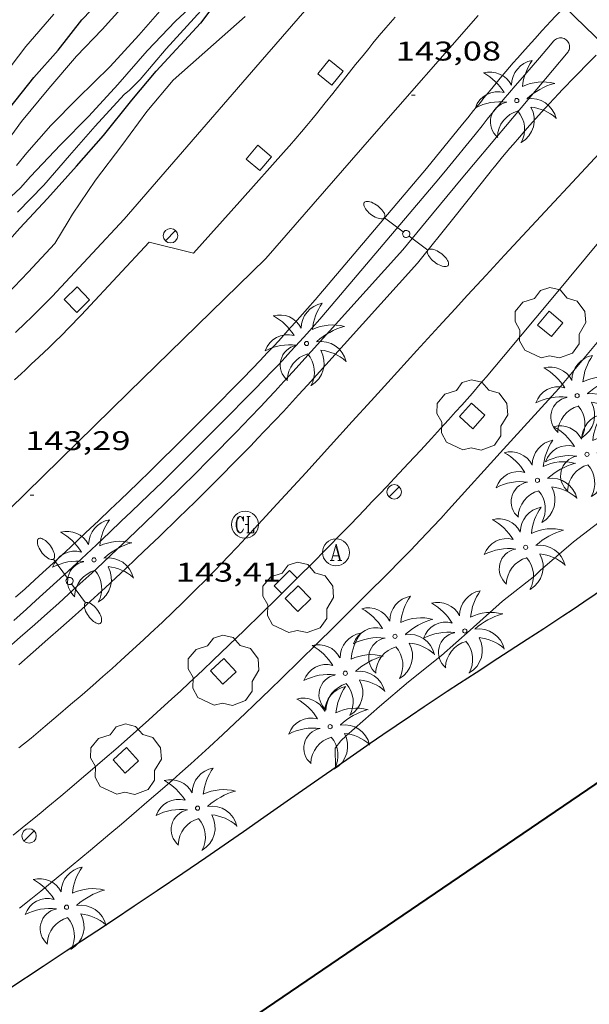
# Model space of a CAD drawing. Units: inches. Extents: x 452000 to 453004, y 4600496 to 4601009.
# Drawn here: x 452843 to 452874, y 4600642 to 4600696 of the extents above; entities that cross this region are included whole.
import ezdxf
from ezdxf.enums import TextEntityAlignment as Align

# ---------------------------------------------------------------- set-up
doc = ezdxf.new("R2010")
doc.units = ezdxf.units.IN
doc.header["$MEASUREMENT"] = 0
for name, color, linetype, lineweight in [('ARBRE', 7, 'Continuous', 0), ('CORBA DE NIVELL', 7, 'Continuous', 0), ('CORBA MESTRA', 7, 'Continuous', 0), ('COTA ALTIMETRICA', 7, 'Continuous', 0), ('EIX VIA URBANA PAVIMENTADA', 7, 'Continuous', 0), ('EMBORNAL', 7, 'Continuous', 0), ('ESCOCELL', 7, 'Continuous', 0), ('FACANA EXTERIOR', 7, 'Continuous', 0), ('FANAL', 7, 'Continuous', 0), ('MUR CONTENCIO', 7, 'Continuous', 0), ('PALMERA', 7, 'Continuous', 0), ('PARTERRE DE GESPA', 7, 'Continuous', 0), ('REGISTRE AIGUA', 7, 'Continuous', 0), ('REGISTRE CLAVEGUERAM', 7, 'Continuous', 0), ('VORERA', 7, 'Continuous', 0)]:
    doc.layers.add(name, color=color, linetype=linetype, lineweight=lineweight)
doc.styles.add('Style-Arial', font='ARIAL.TTF')

# ---------------------------------------------------------------- blocks, each defined once
blk = doc.blocks.new('PALME')
at = {"color": 0, "linetype": 'ByBlock', "lineweight": -2}
blk.add_circle((0, 0), 0.1157551100856748, dxfattribs=at)
at = {"color": 0, "linetype": 'ByBlock', "lineweight": -2, "extrusion": (0, 0, -1)}
for centre, radius, start, end in [((-1.108080517649651, 0.8442025735378266), 1.403282171960354, 0.07345277777777103, 79.6846861111111), ((1.484112182736397, 0.2516489796638489), 1.328985995679915, 74.32388055555512, 152.9322555555551), ((3.396099492430687, -1.235495022058487), 3.18010189079768, 119.4532138888884, 148.2736888888884), ((-1.43433788228035, -1.507501967906952), 2.537713358537655, 63.92806388888955, 105.150983333334), ((-3.099570651769638, -2.666359532594681), 3.754366305090909, 47.78692499999996, 74.23604166666661), ((-0.787374611377716, -1.314725165367127), 1.427465218460625, 80.60685555555526, 167.838408333333), ((0.4758311685323715, -1.079651026248932), 1.445902448616271, 150.8229888888895, 239.8864416666673), ((-0.5501846393346786, -2.803135895490646), 2.446884439954634, 95.61006666666718, 131.5520555555561)]:
    blk.add_arc(centre, radius, start, end, dxfattribs=at)
at = {"color": 0, "linetype": 'ByBlock', "lineweight": -2}
for centre, radius, start, end in [((3.298209535241127, 0.4955820450782776), 2.991768910878694, 144.6904888888889, 174.7063861111111), ((-1.048597732901573, -0.8221038019657135), 1.308653105497665, 74.1510222222226, 161.4971611111115), ((-0.933410438656807, -2.966663457632065), 2.896922169811624, 82.45839444444509, 117.9142555555562), ((-0.3516227054595947, -1.18449667429924), 1.107743377042529, 101.6102194444447, 230.7564055555559), ((0.4806208680868149, -2.075879712343216), 1.554275349064389, 105.3338361111102, 178.1020611111103), ((-1.121552417397499, -1.591161145687103), 1.55505366090631, 331.1120861111116, 40.95129444444493)]:
    blk.add_arc(centre, radius, start, end, dxfattribs=at)
blk = doc.blocks.new('ESCOSE')
at = {"color": 0, "linetype": 'ByBlock', "lineweight": -2, "flags": 128}
blk.add_lwpolyline([(-0.5, -0.5), (0.5, -0.5), (0.5, 0.5), (-0.5, 0.5)], close=True, dxfattribs=at)
blk = doc.blocks.new('COTA')
at = {"color": 0, "linetype": 'ByBlock', "lineweight": -2}
blk.add_line((0, 0), (0.2, 0), dxfattribs=at)
blk = doc.blocks.new('FANAL')
at = {"color": 0, "linetype": 'ByBlock', "lineweight": -2}
blk.add_line((0.283, 0.283), (-0.283, -0.283), dxfattribs=at)
blk.add_circle((0.0002620689868927002, 0.0006722288131713868), 0.40000000060146, dxfattribs=at)
blk = doc.blocks.new('ARBRE')
at = {"color": 0, "linetype": 'ByBlock', "lineweight": -2, "flags": 128}
blk.add_lwpolyline([(-0.507, -1.872), (-1.415, -1.448), (-1.697, -0.9400000000000001), (-1.675, -0.342), (-1.951, 0.138), (-1.943, 0.686), (-1.511, 1.208), (-0.871, 1.406), (-0.543, 1.846), (-0.027, 2.012), (0.541, 1.882), (0.933, 1.428), (1.495, 1.262), (1.921, 0.6940000000000001), (1.969, 0.068), (1.593, -0.562), (1.593, -1.098), (1.229, -1.618), (0.505, -1.886), (-0.049, -1.762), (-0.507, -1.872)], dxfattribs=at)
blk = doc.blocks.new('FANALD')
at = {"color": 0, "linetype": 'ByBlock', "lineweight": -2, "flags": 128}
for points in [[(-2.906, -0.006), (-2.898, -0.052), (-2.874, -0.096), (-2.836, -0.138), (-2.782, -0.176), (-2.716, -0.212), (-2.638, -0.242), (-2.55, -0.268), (-2.454, -0.286), (-2.352, -0.3), (-2.246, -0.306), (-2.142, -0.304), (-2.036, -0.298), (-1.936, -0.284), (-1.842, -0.262), (-1.756, -0.236), (-1.68, -0.204), (-1.616, -0.168), (-1.566, -0.128), (-1.532, -0.08600000000000001), (-1.51, -0.042), (-1.506, 0.004), (-1.518, 0.05), (-1.546, 0.094), (-1.588, 0.134), (-1.644, 0.174), (-1.714, 0.208), (-1.794, 0.236), (-1.884, 0.26), (-1.982, 0.278), (-2.084, 0.29), (-2.188, 0.294), (-2.294, 0.292), (-2.398, 0.282), (-2.498, 0.266), (-2.59, 0.246), (-2.674, 0.218), (-2.746, 0.184), (-2.808, 0.148), (-2.854, 0.106), (-2.886, 0.064), (-2.904, 0.018), (-2.906, -0.006)], [(0.198, -0.002), (0.19, 0.054), (0.166, 0.104), (0.13, 0.148), (0.084, 0.178), (0.03, 0.194), (-0.026, 0.194), (-0.08, 0.178), (-0.128, 0.148), (-0.166, 0.106), (-0.19, 0.056), (-0.198, 0), (-0.19, -0.056), (-0.168, -0.106), (-0.132, -0.15), (-0.08600000000000001, -0.18), (-0.032, -0.198), (0.024, -0.198), (0.078, -0.184), (0.126, -0.154), (0.164, -0.112), (0.188, -0.062), (0.198, -0.006), (0.198, -0.002)], [(2.898, -0.002), (2.89, 0.044), (2.866, 0.088), (2.828, 0.13), (2.774, 0.168), (2.708, 0.204), (2.63, 0.234), (2.542, 0.26), (2.446, 0.278), (2.344, 0.292), (2.238, 0.298), (2.134, 0.296), (2.028, 0.29), (1.928, 0.276), (1.834, 0.254), (1.748, 0.228), (1.672, 0.196), (1.608, 0.16), (1.558, 0.12), (1.524, 0.078), (1.502, 0.034), (1.498, -0.012), (1.51, -0.058), (1.538, -0.102), (1.58, -0.142), (1.636, -0.182), (1.706, -0.216), (1.786, -0.244), (1.876, -0.268), (1.974, -0.286), (2.076, -0.298), (2.18, -0.302), (2.286, -0.3), (2.39, -0.29), (2.49, -0.274), (2.582, -0.254), (2.666, -0.226), (2.738, -0.192), (2.8, -0.156), (2.846, -0.114), (2.878, -0.07200000000000001), (2.896, -0.026), (2.898, -0.002)], [(-1.506, -0.006), (-0.198, -0.006)], [(1.498, -0.002), (0.198, -0.002)]]:
    blk.add_lwpolyline(points, dxfattribs=at)
blk = doc.blocks.new('RCLAVC')
at = {"color": 0, "linetype": 'ByBlock', "lineweight": -2, "flags": 128}
for points in [[(-0.158, 0.43), (-0.122, 0.26), (-0.122, 0.6), (-0.158, 0.43), (-0.228, 0.544), (-0.332, 0.6), (-0.402, 0.6), (-0.508, 0.544), (-0.578, 0.43), (-0.612, 0.316), (-0.648, 0.146), (-0.648, -0.146), (-0.612, -0.316), (-0.578, -0.43), (-0.508, -0.544), (-0.402, -0.6), (-0.332, -0.6), (-0.228, -0.544), (-0.158, -0.43), (-0.122, -0.316)], [(-0.402, 0.6), (-0.472, 0.544), (-0.542, 0.43), (-0.578, 0.316), (-0.612, 0.146), (-0.612, -0.146), (-0.578, -0.316), (-0.542, -0.43), (-0.472, -0.544), (-0.402, -0.6)], [(0.122, 0.6), (0.368, 0.6)], [(0.226, 0.6), (0.226, -0.6)], [(0.262, 0.6), (0.262, -0.6)], [(0.122, -0.6), (0.648, -0.6), (0.648, -0.26), (0.612, -0.6)]]:
    blk.add_lwpolyline(points, dxfattribs=at)
at = {"color": 0, "linetype": 'ByBlock', "lineweight": -2}
blk.add_circle((-0.001401012718677521, -0.0007607361078262329), 1, dxfattribs=at)
blk = doc.blocks.new('RAIGUC')
at = {"color": 0, "linetype": 'ByBlock', "lineweight": -2, "flags": 128}
for points in [[(0.002, 0.6), (-0.33, -0.6)], [(0.002, 0.6), (0.332, -0.6)], [(0.002, 0.43), (0.284, -0.6)], [(-0.424, -0.6), (-0.14, -0.6)], [(-0.236, -0.26), (0.19, -0.26)], [(0.142, -0.6), (0.426, -0.6)]]:
    blk.add_lwpolyline(points, dxfattribs=at)
at = {"color": 0, "linetype": 'ByBlock', "lineweight": -2}
blk.add_circle((0.0002215649485588074, -0.001705031752586365), 1, dxfattribs=at)
blk = doc.blocks.new('EMBORN')
at = {"color": 0, "linetype": 'ByBlock', "lineweight": -2, "flags": 128}
blk.add_lwpolyline([(0, 0), (1.2, 0), (1.2, 0.6), (0, 0.6)], close=True, dxfattribs=at)

msp = doc.modelspace()

# ---------------------------------------------------------------- linework, layer by layer
at = {"layer": 'CORBA DE NIVELL', "color": 30, "linetype": 'Continuous', "lineweight": 0}
for points, elevation in [([(452850.6187375792, 4600694.692366833), (452854.2997740384, 4600698.745345188)], 146.0002263584), ([(452859.9964499449, 4600654.867233935), (452859.9804580918, 4600655.944235726), (452860.2864616013, 4600656.344234025), (452860.5954642351, 4600656.628232121), (452862.4384793995, 4600658.250220651), (452864.0354922931, 4600659.623210663), (452865.8645061079, 4600661.070199028), (452867.4575192609, 4600662.478189124), (452869.2445341942, 4600664.08117805), (452871.0345477361, 4600665.500166668), (452871.3275504136, 4600665.7931649), (452873.1805652823, 4600667.374153291), (452874.824577528, 4600668.652142799)], 143.0002217072)]:
    msp.add_lwpolyline(points, dxfattribs=dict(at, elevation=elevation))
at = {"layer": 'CORBA DE NIVELL', "color": 30, "linetype": 'Continuous', "lineweight": 0, "flags": 128}
for points, elevation in [([(452808.4584429428, 4600664.475639878), (452809.9454508707, 4600665.216629743), (452811.8194609843, 4600666.166616997), (452813.9584732992, 4600667.352602606), (452816.0014877645, 4600668.841589413), (452817.9715029133, 4600670.435576937), (452819.9965175554, 4600671.951563923), (452821.6865291517, 4600673.134552935), (452823.5955430754, 4600674.579540689), (452825.2185550987, 4600675.832530318), (452827.1605684969, 4600677.201517706), (452829.1905826613, 4600678.653504553), (452831.191596462, 4600680.063491557), (452833.0276095821, 4600681.417479726), (452834.8996238353, 4600682.913467841), (452836.5946371009, 4600684.315457154), (452838.2336508716, 4600685.795447011), (452839.838665075, 4600687.339437229), (452841.2906788896, 4600688.863428574), (452842.6076945966, 4600690.664421373), (452844.1307108279, 4600692.492412652), (452845.6637267635, 4600694.27940379), (452847.0857402281, 4600695.763395301), (452848.6277558513, 4600697.507386305)], 149.0002310096), ([(452842.3326756718, 4600688.22641968), (452842.9046818927, 4600688.929416431), (452844.2396954272, 4600690.440408643), (452845.7147090346, 4600691.932399765), (452847.5277253285, 4600693.709388763), (452849.103740959, 4600695.4473795), (452850.6697568927, 4600697.227370377)], 148.0002294592), ([(452852.1407586346, 4600697.156359105), (452851.1477500235, 4600696.224365195)], 147.0002279088), ([(452807.0304599027, 4600667.002654631), (452808.5624685755, 4600667.832644292), (452810.5774807741, 4600669.028630857), (452812.5814942305, 4600670.392617767), (452814.6255082572, 4600671.823604477), (452816.7575214796, 4600673.130590326), (452818.8325351294, 4600674.505576714), (452820.6675477244, 4600675.790564783), (452822.3995596816, 4600677.012553536), (452824.2705736374, 4600678.4695416), (452825.9555857191, 4600679.717530749), (452827.6895977704, 4600680.951519506), (452829.6366123903, 4600682.480507104), (452831.1986259277, 4600683.945497523), (452832.8346385632, 4600685.276487174), (452834.5996514972, 4600686.620475865), (452836.5776662562, 4600688.161463246), (452838.5126825723, 4600689.916451285), (452839.881695894, 4600691.392443186), (452840.2206986654, 4600691.688441073), (452841.6377123955, 4600693.208432678), (452842.8527265103, 4600694.820425957), (452844.4097425362, 4600696.614416924)], 151.0002341104), ([(452841.4396170774, 4600680.686414765), (452842.9786317854, 4600682.310405607), (452844.4606461777, 4600683.904396833), (452845.1996566637, 4600685.135393134), (452845.4356599887, 4600685.525391948), (452846.7146762513, 4600687.407385162), (452848.1646931661, 4600689.340377157), (452849.5597096314, 4600691.225369495), (452851.0067249784, 4600692.952361193), (452855.0037579745, 4600696.484336341)], 144.0002232576), ([(452841.0136534213, 4600685.56342556), (452842.5586666971, 4600686.997416059), (452843.1146722179, 4600687.611412794), (452844.7746881303, 4600689.369402924), (452846.3497027198, 4600690.970393455), (452847.9447184861, 4600692.722384069), (452849.5647350877, 4600694.579374655), (452851.1477500235, 4600696.224365195)], 147.0002279088), ([(452842.3946561541, 4600685.641415202), (452843.8596698447, 4600687.146406419), (452845.2806844913, 4600688.786398181), (452846.688699042, 4600690.416390024), (452848.2927147234, 4600692.15538055), (452848.6027171465, 4600692.411378595), (452849.1877224997, 4600692.997375065), (452850.6187375792, 4600694.692366833)], 146.0002263584)]:
    msp.add_lwpolyline(points, dxfattribs=dict(at, elevation=elevation))
at = {"layer": 'CORBA MESTRA', "color": 30, "linetype": 'Continuous', "lineweight": 30, "flags": 128}
for points, elevation in [([(452807.7744510634, 4600665.685646943), (452809.3744620344, 4600666.804636538), (452811.4184755452, 4600668.167623142), (452813.4664884931, 4600669.455609599), (452815.2114990592, 4600670.491597966), (452817.0115113419, 4600671.742586248), (452818.9715247907, 4600673.114573503), (452820.9565384149, 4600674.504560596), (452822.6015497061, 4600675.656549902), (452824.5725646363, 4600677.221537372), (452826.3635770037, 4600678.485525743), (452828.023589737, 4600679.824515224), (452829.9306030431, 4600681.188502869), (452831.7516157604, 4600682.492491075), (452833.6416298443, 4600683.962479013), (452835.123642757, 4600685.361469937), (452836.7916558365, 4600686.744459424), (452838.4006687335, 4600688.115449343), (452840.1556841863, 4600689.793438628), (452841.9666994301, 4600691.432427427), (452843.2957141844, 4600693.105419938), (452844.6437278073, 4600694.625412066), (452845.9487424715, 4600696.291404746), (452847.4957570934, 4600697.902395505)], 150.00023256), ([(452853.8777671093, 4600697.918347108), (452852.5277513966, 4600696.123354568)], 145.000224808), ([(452841.0906351788, 4600683.143421223), (452842.5236496012, 4600684.751412843), (452844.0596644414, 4600686.393403735), (452845.6696806102, 4600688.195394313), (452847.1576957856, 4600689.891385651), (452848.7267130745, 4600691.849376783), (452850.061727345, 4600693.457369145), (452852.5277513966, 4600696.123354568)], 145.000224808)]:
    msp.add_lwpolyline(points, dxfattribs=dict(at, elevation=elevation))
at = {"layer": 'EIX VIA URBANA PAVIMENTADA', "color": 1, "linetype": 'Continuous', "lineweight": 20}
for points in [[(452856.1356580565, 4600683.084306977, 143.42522236612), (452862.0157182065, 4600689.81027279, 143.0262217475104), (452867.8957783565, 4600696.536238603, 142.6262211273504)], [(452842.475431036, 4600655.955368564, 143.3822222994528), (452843.1424362432, 4600656.505364355, 143.3932223165072), (452843.9244424104, 4600657.158359434, 143.405222335112), (452844.654448216, 4600657.77435485, 143.4142223490657), (452845.3354536803, 4600658.355350584, 143.4222223614688), (452845.9704588226, 4600658.903346615, 143.4272223692209), (452846.5634636648, 4600659.420342917, 143.4322223769728), (452847.1164682172, 4600659.907339477, 143.435222381624), (452847.6324724999, 4600660.366336273, 143.4382223862752), (452848.1134765235, 4600660.798333294, 143.440222389376), (452848.5634803168, 4600661.20633051, 143.4412223909264), (452848.9824838725, 4600661.589327926, 143.4422223924768), (452849.3744872269, 4600661.951325512, 143.4422223924768), (452849.7404903742, 4600662.291323262, 143.4422223924768), (452850.4214963011, 4600662.93331909, 143.4412223909264), (452851.013501521, 4600663.500315477, 143.440222389376), (452851.5285061057, 4600663.999312343, 143.4382223862752), (452851.9755101296, 4600664.438309633, 143.4372223847249), (452852.3645136691, 4600664.825307281, 143.435222381624), (452852.7035167745, 4600665.165305236, 143.4332223785232), (452853.2925222326, 4600665.764301696, 143.430222373872), (452853.7315263503, 4600666.217299066, 143.4272223692209), (452854.0585294447, 4600666.558297114, 143.42522236612), (452854.5455341073, 4600667.073294218, 143.4212223599184), (452855.0295387956, 4600667.59229135, 143.4172223537168), (452855.9295475964, 4600668.568286034, 143.4092223413136), (452856.7715558519, 4600669.484281066, 143.4012223289104), (452858.3465713596, 4600671.206271785, 143.385222304104), (452859.7215849409, 4600672.715263693, 143.3682222777472), (452860.9235968352, 4600674.037256622, 143.35022224984), (452861.9746072434, 4600675.19425044, 143.3322222219328), (452862.8946163483, 4600676.206245029, 143.3142221940256), (452864.5056322759, 4600677.97623555, 143.2772221366609), (452865.7156442054, 4600679.301228423, 143.2442220854976), (452866.624653149, 4600680.294223065, 143.2162220420864), (452867.3066598516, 4600681.038219044, 143.1932220064273), (452868.3326698872, 4600682.151212986, 143.155221947512), (452869.3616799122, 4600683.2622069, 143.1132218823952), (452875.6007405506, 4600689.979169976, 142.845221466888)], [(452840.9595218151, 4600668.229399095, 143.585222614184), (452848.5475899396, 4600675.657353037, 143.505222490152), (452856.1356580565, 4600683.084306977, 143.42522236612)]]:
    msp.add_polyline3d(points, dxfattribs=at)
at = {"layer": 'FACANA EXTERIOR', "color": 1, "linetype": 'Continuous', "lineweight": 40}
msp.add_polyline3d([(452885.9005426873, 4600661.797048131, 150.9862340886944), (452829.9849042338, 4600623.709788613, 150.9862340886944)], dxfattribs=at)
at = {"layer": 'MUR CONTENCIO', "color": 1, "linetype": 'Continuous', "lineweight": 30}
for points in [[(452880.9647896488, 4600669.01980439, 142.9208201543233), (452878.809575155, 4600667.525110815, 142.9982217040993), (452875.0495495525, 4600664.919135303, 143.1382219211552), (452874.3775449977, 4600664.456139685, 143.1642219614657), (452873.7435407597, 4600664.02714383, 143.1892220002256), (452873.1485368022, 4600663.627147724, 143.2142220389856), (452872.5885331038, 4600663.254151395, 143.2372220746448), (452871.5355262131, 4600662.56115831, 143.2832221459633), (452870.6115202053, 4600661.958164386, 143.3232222079792), (452868.9905097176, 4600660.907175058, 143.3922223149568), (452867.775501855, 4600660.119183054, 143.4432223940273), (452866.8644959507, 4600659.527189048, 143.4782224482912), (452866.1824915017, 4600659.080193531, 143.5042224886016), (452865.6724881617, 4600658.74419688, 143.5222225165088), (452864.9094831318, 4600658.237201883, 143.5472225552688)], [(452864.9094831318, 4600658.237201883, 143.5472225552688), (452864.1484780671, 4600657.725206863, 143.570222590928), (452863.3564727572, 4600657.187212038, 143.5912226234864), (452862.616467763, 4600656.680216867, 143.6092226513936), (452861.9224630679, 4600656.203221392, 143.6242226746496), (452860.6254542433, 4600655.305229842, 143.6482227118592), (452859.4924465002, 4600654.516237214, 143.665222738216), (452857.5124329217, 4600653.131250091, 143.6892227754256), (452856.0274227436, 4600652.09325975, 143.7032227971312), (452854.9124151194, 4600651.316267005, 143.7122228110848), (452854.0744094042, 4600650.73427246, 143.7182228203872), (452852.8164008678, 4600649.86628066, 143.7282228358912), (452851.5533923693, 4600649.004288906, 143.7382228513952), (452850.1183827771, 4600648.033298289, 143.75022287), (452848.8603744152, 4600647.188306524, 143.7592228839537), (452847.7573671131, 4600646.451313751, 143.7672228963568), (452846.7903607351, 4600645.808320091, 143.7742229072096), (452845.0963496108, 4600644.688331207, 143.7862229258144), (452843.8243412803, 4600643.85033956, 143.7952229397681), (452841.9113288149, 4600642.598352134, 143.810222963024)]]:
    msp.add_polyline3d(points, dxfattribs=at)
at = {"layer": 'PARTERRE DE GESPA', "color": 7, "linetype": 'Continuous', "lineweight": 0, "elevation": 143.3772190986201}
msp.add_lwpolyline([(452865.7247097504, 4600687.483238112), (452866.1689602826, 4600688.031026701), (452867.7205220794, 4600689.953404924), (452868.1097571219, 4600690.433206486), (452868.401894931, 4600690.791090347), (452868.8428357455, 4600691.328142203), (452869.2867485059, 4600691.863217875), (452869.6326220836, 4600692.27532649), (452869.9380442768, 4600692.634968492), (452870.4746401485, 4600693.261313742), (452871.2835297056, 4600694.19841007), (452871.6886248661, 4600694.667330375), (452872.0917742393, 4600695.136204595)], dxfattribs=at)
at = {"layer": 'PARTERRE DE GESPA', "color": 7, "linetype": 'Continuous', "lineweight": 0, "elevation": 143.2262188654859, "flags": 128}
msp.add_lwpolyline([(452872.0917742393, 4600695.136204595), (452872.0917776881, 4600695.136201666)], dxfattribs=at)
at = {"layer": 'PARTERRE DE GESPA', "color": 7, "linetype": 'Continuous', "lineweight": 0, "extrusion": (-0.7388056924562106, 0.6186176038961629, 0.2673544631085651), "elevation": 2511523.882289495, "flags": 128}
msp.add_lwpolyline([(-3818147.929351829, -696684.2359850963), (-3818149.960388546, -696684.2701848374), (-3818153.006364008, -696684.3242867462), (-3818154.529485621, -696684.3448886746), (-3818155.290663067, -696684.3522130207), (-3818156.052482495, -696684.3574051812), (-3818156.822754147, -696684.3595064448), (-3818158.169967384, -696684.3552629952), (-3818162.213408309, -696684.3241962692)], dxfattribs=at)
at = {"layer": 'PARTERRE DE GESPA', "color": 7, "linetype": 'Continuous', "lineweight": 0}
for points in [[(452872.8737707929, 4600694.522197709, 143.3222222064288), (452872.9047712582, 4600694.57719756, 143.3282222157312), (452872.9297717371, 4600694.635197459, 143.3322222219328), (452872.9457722247, 4600694.696197433, 143.3362222281345), (452872.9547727091, 4600694.758197461, 143.3392222327856), (452872.9557731962, 4600694.822197554, 143.340222234336), (452872.9497736574, 4600694.884197695, 143.3412222358864), (452872.9347741046, 4600694.946197905, 143.340222234336), (452872.9127745181, 4600695.005198162, 143.3392222327856), (452872.883774898, 4600695.061198468, 143.3362222281345), (452872.8477752368, 4600695.113198823, 143.3322222219328), (452872.8047755267, 4600695.160199222, 143.3272222141808), (452872.7577757649, 4600695.201199642, 143.3212222048784), (452872.7047759484, 4600695.2362001, 143.315222195576), (452872.6487760663, 4600695.263200566, 143.3072221831728), (452872.5887761327, 4600695.284201054, 143.2992221707696), (452872.5277761291, 4600695.296201536, 143.2912221583664), (452872.4647760694, 4600695.301202021, 143.2822221444128), (452872.4027759506, 4600695.298202487, 143.2732221304592), (452872.340775771, 4600695.28720294, 143.2652221180561), (452872.2817755354, 4600695.268203358, 143.2562221041024), (452872.2247752422, 4600695.241203749, 143.2472220901489), (452872.1717749095, 4600695.2082041, 143.2392220777456), (452872.1227745301, 4600695.16820441, 143.2312220653424), (452872.0917742393, 4600695.136204595, 143.2262220575904)], [(452842.1904842305, 4600663.024381685, 143.7622228886048), (452842.8894900412, 4600663.647377347, 143.7682228979072), (452843.4114944167, 4600664.117374115, 143.7732229056592), (452844.1895009949, 4600664.82536931, 143.780222916512), (452844.9665076018, 4600665.537364517, 143.7872229273648), (452845.9315158888, 4600666.432358583, 143.7972229428688), (452846.7715231473, 4600667.217353427, 143.8062229568224), (452847.5035295328, 4600667.909348945, 143.815222970776), (452848.1415351199, 4600668.515345044, 143.8232229831792), (452848.6995400292, 4600669.048341637, 143.8312229955824), (452849.6695486426, 4600669.98533573, 143.8432230141872), (452850.3945551233, 4600670.691331323, 143.8522230281408), (452850.9365600003, 4600671.223328035, 143.8582230374432), (452851.7465673337, 4600672.024323131, 143.8672230513968), (452852.5515746821, 4600672.82831827, 143.8752230638), (452853.4455828742, 4600673.725312878, 143.880223071552), (452854.2265900413, 4600674.510308169, 143.8812230731024), (452854.9095963431, 4600675.201304058, 143.8782230684513), (452855.5056018728, 4600675.808300477, 143.8722230591489), (452856.0246067444, 4600676.34429737, 143.8632230451952), (452856.4766110113, 4600676.814294669, 143.8552230327921), (452856.8706147785, 4600677.230292325, 143.8462230188384), (452857.212618063, 4600677.593290293, 143.8362230033345), (452857.5116209622, 4600677.914288521, 143.8282229909312), (452858.0306260614, 4600678.480285461, 143.810222963024), (452858.4166299073, 4600678.908283195, 143.7942229382176), (452858.7046328122, 4600679.232281513, 143.7822229196128), (452859.1316371693, 4600679.719279028, 143.7612228870544), (452859.5536415566, 4600680.211276588, 143.7372228498448), (452862.6396739369, 4600683.848258813, 143.5572225707728), (452865.7247063005, 4600687.48324104, 143.3772222917008)], [(452841.7484712079, 4600661.398382518, 143.7792229149616), (452842.5374776589, 4600662.087377599, 143.7662228948064), (452843.3494843581, 4600662.80437255, 143.7482228668993), (452844.0584902223, 4600663.432368143, 143.7322228420928), (452844.6764953763, 4600663.985364312, 143.7172228188369), (452845.214499898, 4600664.471360983, 143.7032227971312), (452845.6835038498, 4600664.896358083, 143.6912227785264), (452846.5025108102, 4600665.646353032, 143.6692227444176), (452847.1125160505, 4600666.212349282, 143.6532227196113), (452847.5665199791, 4600666.637346495, 143.6412227010065), (452848.2465259045, 4600667.279342331, 143.6232226730992), (452848.9235318708, 4600667.927338199, 143.6062226467424), (452849.483536844, 4600668.468334789, 143.5912226234864), (452850.5335462035, 4600669.487328402, 143.560222575424), (452851.4465544099, 4600670.382322862, 143.530222528912), (452852.2405616123, 4600671.169318058, 143.5042224886016), (452852.9315679189, 4600671.859313885, 143.4812224529424), (452853.5335734655, 4600672.46731026, 143.4632224250352), (452854.0575783296, 4600673.001307112, 143.4482224017792), (452854.5125825784, 4600673.468304384, 143.435222381624), (452854.9105863291, 4600673.881302004, 143.42522236612), (452855.2565896047, 4600674.242299939, 143.4172223537168), (452855.8575953546, 4600674.877296363, 143.405222335112), (452856.3065996775, 4600675.355293697, 143.3982223242592), (452856.6406029192, 4600675.71429172, 143.395222319608), (452857.140607822, 4600676.258288769, 143.3912223134064), (452857.637612743, 4600676.805285845, 143.3912223134064), (452860.6796430671, 4600680.180267997, 143.3992223258096), (452863.7216733914, 4600683.555250147, 143.4072223382128)]]:
    msp.add_polyline3d(points, dxfattribs=at)
at = {"layer": 'VORERA', "color": 1, "linetype": 'Continuous', "lineweight": 0, "elevation": 142.9892216901499}
msp.add_lwpolyline([(452874.9177764413, 4600694.849182713), (452872.6758557984, 4600697.014138957)], dxfattribs=at)
at = {"layer": 'VORERA', "color": 1, "linetype": 'Continuous', "lineweight": 0, "extrusion": (0.05198746462081988, -0.01293388567882522, 0.9985639779821552), "elevation": -35818.9055541333, "flags": 128}
msp.add_lwpolyline([(4573919.823112364, 670326.0111376144), (4573919.823112365, 670328.5497711021)], dxfattribs=at)
at = {"layer": 'VORERA', "color": 1, "linetype": 'Continuous', "lineweight": 0, "extrusion": (-0.4066124782522382, 0.3585881328466973, 0.840286167630464), "elevation": 1465726.501764708, "flags": 128}
msp.add_lwpolyline([(-3750087.832198697, -2271515.318206241), (-3750088.340015408, -2271515.315289277), (-3750089.228530811, -2271515.316595703), (-3750089.894080267, -2271515.321816209), (-3750090.39395991, -2271515.328630554), (-3750091.143670145, -2271515.344029721), (-3750091.892323316, -2271515.366415955), (-3750096.144032086, -2271515.514167897), (-3750100.396402279, -2271515.661289614)], dxfattribs=at)
at = {"layer": 'VORERA', "color": 1, "linetype": 'Continuous', "lineweight": 0}
for points in [[(452848.3056624123, 4600685.258369758, 143.4092223413136), (452855.8367400846, 4600693.956326101, 143.2052220250321), (452863.3688177585, 4600702.654282437, 143.0012217087504)], [(452872.6758557984, 4600697.014138957, 142.9142215738657), (452872.4587873504, 4600696.789204373, 142.9142215738657), (452872.1807847039, 4600696.49720603, 142.9132215723152), (452871.9227822249, 4600696.223207563, 142.9112215692144), (452871.4407775472, 4600695.705210417, 142.905221559912), (452871.0237734332, 4600695.248212873, 142.8992215506096), (452870.662769831, 4600694.847214989, 142.8932215413072), (452870.3487666582, 4600694.493216823, 142.8882215335552), (452870.0757638828, 4600694.183218414, 142.8852215289041), (452869.8377614424, 4600693.910219796, 142.8832215258032), (452869.4257571616, 4600693.430222178, 142.8832215258032), (452869.1197539404, 4600693.06822394, 142.8852215289041), (452868.8907515216, 4600692.796225255, 142.8892215351056), (452868.550747876, 4600692.385227198, 142.8992215506096), (452868.2137442199, 4600691.972229115, 142.9142215738657), (452868.015742054, 4600691.727230237, 142.9262215924704), (452867.6437380022, 4600691.26923235, 142.9542216358816), (452867.3177344466, 4600690.867234201, 142.9842216823936), (452867.0327313414, 4600690.516235818, 143.0142217289056), (452865.0397096014, 4600688.058247129, 143.2502220948)], [(452852.1436539919, 4600683.3643377, 143.3782222932513), (452854.7086797903, 4600686.240322698, 143.4022223304609), (452857.2737055888, 4600689.116307695, 143.4262223676704), (452857.4537074157, 4600689.320306645, 143.4272223692209), (452857.7997109644, 4600689.717304635, 143.4262223676704), (452858.1197143135, 4600690.09330279, 143.4212223599184), (452858.4167174675, 4600690.448301087, 143.4142223490657), (452858.6927204372, 4600690.783299512, 143.405222335112), (452858.9507232349, 4600691.099298045, 143.395222319608), (452859.428728483, 4600691.693295339, 143.3722222839489), (452859.8447330962, 4600692.216292993, 143.3482222467393), (452860.5687411764, 4600693.133288922, 143.3022221754208), (452861.113747234, 4600693.820285851, 143.2652221180561), (452861.5247517636, 4600694.333283529, 143.2372220746448), (452861.8347551503, 4600694.716281769, 143.2172220436369), (452862.0687576831, 4600695.002280437, 143.2022220203808), (452862.4227614718, 4600695.429278413, 143.1812219878224), (452862.780765244, 4600695.853276354, 143.1622219583648), (452863.2927705751, 4600696.451273398, 143.135221916504)], [(452864.5406690539, 4600682.816242789, 143.5142225041056), (452866.5486912876, 4600685.33623146, 143.2822221444128), (452868.5567135214, 4600687.856220131, 143.05022178472), (452868.6787148638, 4600688.008219441, 143.0372217645648), (452868.7967161697, 4600688.156218776, 143.0272217490609), (452869.0287186843, 4600688.440217455, 143.0122217258048), (452869.2467210329, 4600688.705216211, 143.0042217134016), (452869.4537232356, 4600688.953215025, 143.0012217087504), (452869.647725289, 4600689.184213912, 143.0012217087504), (452869.8317272132, 4600689.40021285, 143.0042217134016), (452870.1777308151, 4600689.804210852, 143.0162217320064), (452870.4837339527, 4600690.155209074, 143.030221753712), (452870.7537366855, 4600690.460207498, 143.0452217769681), (452871.2297414524, 4600690.99120471, 143.070221815728), (452871.5897450152, 4600691.387202592, 143.0872218420848), (452871.8617476829, 4600691.683200988, 143.0972218575888), (452872.0657496684, 4600691.903199781, 143.1012218637904), (452872.3747526514, 4600692.233197948, 143.1032218668912), (452872.528754142, 4600692.398197034, 143.1022218653408), (452872.6837556267, 4600692.562196113, 143.0982218591393), (452873.1157597337, 4600693.015193538, 143.0822218343328), (452873.4957633122, 4600693.409191265, 143.0642218064256), (452873.8307664341, 4600693.752189254, 143.0472217800688), (452874.418771868, 4600694.348185717, 143.0152217304561)], [(452842.292494169, 4600664.31338291, 143.6392226979056), (452842.8114985246, 4600664.781379697, 143.6442227056576), (452843.5875050769, 4600665.486374902, 143.6512227165104), (452844.3605116549, 4600666.195370136, 143.6582227273633), (452845.3225199144, 4600667.08736422, 143.6682227428672), (452846.1595271531, 4600667.870359083, 143.6772227568208), (452846.8895335128, 4600668.559354613, 143.6862227707744), (452847.5255390817, 4600669.163350723, 143.6942227831777), (452848.0805439711, 4600669.694347335, 143.7022227955808), (452849.0475525571, 4600670.628341446, 143.7142228141856), (452849.7695590105, 4600671.331337058, 143.7232228281393), (452850.309563869, 4600671.861333783, 143.7292228374417), (452851.116571175, 4600672.659328896, 143.7382228513952), (452851.9195785052, 4600673.461324047, 143.7462228637984), (452852.811586679, 4600674.356318667, 143.7512228715504), (452853.5915938369, 4600675.140313964, 143.7522228731008), (452854.2716001114, 4600675.82830987, 143.7492228684496), (452854.8646056136, 4600676.432306307, 143.7432228591472), (452855.3796104487, 4600676.964303225, 143.7352228467441), (452855.8286146881, 4600677.431300541, 143.7272228343408), (452856.2186184113, 4600677.842298221, 143.7182228203872), (452856.5576216759, 4600678.203296208, 143.7082228048832), (452856.8536245401, 4600678.520294453, 143.70022279248), (452857.3666295769, 4600679.079291428, 143.6822227645728), (452857.7476333771, 4600679.502289193, 143.6662227397664), (452858.0316362379, 4600679.821287532, 143.6542227211616), (452858.4526405401, 4600680.302285084, 143.6332226886032), (452858.8696448742, 4600680.788282673, 143.6102226529441), (452861.9546772378, 4600684.423264901, 143.430222373872), (452865.0397096014, 4600688.058247129, 143.2502220948)], [(452872.3586285248, 4600675.87717271, 143.4982224792992), (452875.1286580251, 4600679.199156843, 143.3062221816224), (452877.8976875239, 4600682.521140984, 143.1142218839456), (452878.3176919991, 4600683.025138579, 143.0872218420848), (452878.6866959097, 4600683.465136461, 143.0682218126273), (452879.0086993302, 4600683.850134616, 143.0542217909216), (452879.5747053217, 4600684.524131365, 143.0342217599136), (452879.9987098108, 4600685.029128931, 143.0232217428592), (452880.6357165421, 4600685.786125272, 143.0112217242544), (452881.272723281, 4600686.544121614, 143.0022217103008), (452881.3831207705, 4600686.673183363, 143.0011550773517)], [(452848.3056624123, 4600685.258369758, 143.4092223413136), (452846.5556454346, 4600683.378380123, 143.4132223475152), (452844.8086284843, 4600681.501390467, 143.4172223537168), (452844.55962608, 4600681.235391944, 143.4192223568176), (452844.3256238658, 4600680.991393342, 143.42522236612), (452844.1036217918, 4600680.763394671, 143.4332223785232), (452843.8956198532, 4600680.55039592, 143.4422223924768), (452843.4966162071, 4600680.151398329, 143.4622224234848), (452843.1446130284, 4600679.804400462, 143.4832224560432), (452842.8356102732, 4600679.504402341, 143.5032224870513), (452842.2826054095, 4600678.976405718, 143.5372225397648)], [(452849.6836548216, 4600683.976357315, 143.5142225041056), (452847.9336378439, 4600682.096367679, 143.5182225103072), (452846.1836208662, 4600680.216378042, 143.5222225165088), (452845.9266183887, 4600679.942379567, 143.5242225196096), (452845.6826160756, 4600679.687381023, 143.530222528912), (452845.4526139207, 4600679.450382401, 143.5382225413152), (452845.2356119074, 4600679.229383705, 143.5472225552688), (452844.8256081534, 4600678.818386178, 143.5672225862768), (452844.4636048909, 4600678.462388373, 143.5882226188352), (452844.1446020443, 4600678.152390312, 143.6082226498432), (452843.5815970969, 4600677.615393752, 143.6422227025568), (452843.1575933969, 4600677.214396347, 143.665222738216), (452842.8375906321, 4600676.915398312, 143.6812227630224), (452842.5975885528, 4600676.690399785, 143.690222776976), (452842.2375854529, 4600676.355401997, 143.7012227940304)], [(452842.4744660282, 4600660.567375721, 143.8872230824048), (452843.2654724976, 4600661.25837079, 143.8742230622496), (452844.0824792273, 4600661.978365707, 143.8562230343424), (452844.7944851264, 4600662.610361286, 143.840223009536), (452845.4154903079, 4600663.166357434, 143.82522298628), (452845.9564948494, 4600663.654354087, 143.8112229645744), (452846.4284988286, 4600664.082351169, 143.7992229459696), (452847.2515058256, 4600664.836346093, 143.7772229118609), (452847.8655110947, 4600665.405342317, 143.7612228870544), (452848.3245150615, 4600665.834339499, 143.7492228684496), (452849.008521031, 4600666.481335313, 143.7312228405424), (452849.6895270339, 4600667.133331156, 143.7142228141856), (452850.2525320344, 4600667.677327728, 143.6992227909297), (452851.3055414214, 4600668.699321322, 143.6682227428672), (452852.2225496643, 4600669.598315759, 143.6382226963552), (452853.0205568956, 4600670.388310929, 143.6122226560448), (452853.7155632465, 4600671.083306734, 143.5892226203856), (452854.3205688205, 4600671.69430309, 143.570222590928), (452854.847573712, 4600672.231299924, 143.555222567672), (452855.3065779973, 4600672.702297172, 143.5422225475168), (452855.7065817664, 4600673.11729478, 143.5322225320128), (452856.0555850693, 4600673.481292697, 143.5242225196096), (452856.6615908573, 4600674.120289089, 143.5122225010048), (452857.1145952244, 4600674.6032864, 143.505222490152), (452857.4515985011, 4600674.966284405, 143.5022224855008), (452857.9556034405, 4600675.514281431, 143.4982224792992), (452858.4556083964, 4600676.065278492, 143.4982224792992), (452861.4986387297, 4600679.441260637, 143.5062224917024), (452864.5406690539, 4600682.816242789, 143.5142225041056)], [(452842.5013636686, 4600647.071354592, 143.560222575424), (452843.1323685014, 4600647.579350592, 143.565222583176), (452843.6823727381, 4600648.025347111, 143.570222590928), (452844.6423801903, 4600648.811341044, 143.5782226033312), (452845.3593857937, 4600649.403336523, 143.5842226126336), (452846.4303942374, 4600650.297329783, 143.5932226265872), (452847.4994027084, 4600651.195323064, 143.6022226405408), (452848.1444078436, 4600651.740319015, 143.6072226482928), (452848.7074123509, 4600652.219315485, 143.6122226560448), (452849.6894202621, 4600653.061309339, 143.620222668448), (452850.4224262165, 4600653.696304763, 143.6252226762), (452850.9694307066, 4600654.176301356, 143.630222683952), (452851.3774340783, 4600654.537298821, 143.6332226886032), (452851.9884391684, 4600655.083295031, 143.6372226948048), (452852.5954442749, 4600655.632291276, 143.6422227025568), (452853.0034477378, 4600656.005288758, 143.645222707208), (452853.7634542576, 4600656.709284084, 143.6492227134096), (452854.4254599806, 4600657.32828002, 143.65022271496), (452855.0014650089, 4600657.873276496, 143.6512227165104), (452855.5034694216, 4600658.352273429, 143.6512227165104), (452856.3784771669, 4600659.194268095, 143.6492227134096), (452857.0314829898, 4600659.828264123, 143.6472227103089), (452858.0074917566, 4600660.784258201, 143.6412227010065), (452858.9805005491, 4600661.744252305, 143.6342226901537), (452859.9045089092, 4600662.657246711, 143.6252226762), (452860.7125162167, 4600663.455241816, 143.6142226591456), (452861.4195226165, 4600664.154237536, 143.6042226436417), (452862.0365282242, 4600664.767233804, 143.5942226281376), (452862.5735331388, 4600665.305230564, 143.5862226157345), (452863.0425374549, 4600665.778227738, 143.5782226033312), (452863.4515412378, 4600666.193225279, 143.5722225940288), (452864.1625478791, 4600666.923221016, 143.5612225769744), (452864.6925528814, 4600667.47421785, 143.5542225661216), (452865.0865566488, 4600667.890215505, 143.5492225583696), (452865.381559481, 4600668.20321375, 143.5462225537185), (452865.8205637505, 4600668.676211154, 143.5412225459664), (452866.2555680366, 4600669.152208591, 143.5382225413152), (452869.3065982836, 4600672.515190655, 143.5182225103072), (452872.3586285248, 4600675.87717271, 143.4982224792992)], [(452842.1503938465, 4600651.120363533, 143.7622228886048), (452842.8603993403, 4600651.699359044, 143.7782229134112), (452843.2924027037, 4600652.054356316, 143.7842229227136), (452843.6974058582, 4600652.387353759, 143.7872229273648), (452844.0764088208, 4600652.700351369, 143.7882229289152), (452844.7844143874, 4600653.28934691, 143.785222924264), (452845.4024192759, 4600653.807343024, 143.7772229118609), (452845.9414235639, 4600654.262339639, 143.7682228979072), (452846.4114273276, 4600654.662336694, 143.7582228824032), (452847.2314339329, 4600655.365331562, 143.7392228529456), (452847.8434389032, 4600655.89532774, 143.7242228296896), (452848.3004426467, 4600656.295324893, 143.7122228110848), (452848.9834482885, 4600656.899320647, 143.6962227862784), (452849.663453956, 4600657.50731643, 143.6822227645728), (452850.3374596293, 4600658.117312263, 143.6702227459681), (452850.9234646123, 4600658.654308648, 143.6592227289136), (452851.4334689919, 4600659.127305511, 143.6492227134096), (452851.8784728307, 4600659.542302779, 143.6412227010065), (452852.654479565, 4600660.271298021, 143.6262226777504), (452853.2334846359, 4600660.821294481, 143.6142226591456), (452854.0974922655, 4600661.65028921, 143.5962226312384), (452854.9584999284, 4600662.48428397, 143.5782226033312), (452855.905508415, 4600663.409278219, 143.5542225661216), (452856.7315158567, 4600664.221273209, 143.5282225258112), (452857.4505223738, 4600664.933268859, 143.5022224855008), (452858.0785280896, 4600665.558265062, 143.4792224498417), (452858.6265331047, 4600666.107261756, 143.4582224172832), (452859.5815418998, 4600667.071256004, 143.4212223599184), (452860.2935485198, 4600667.798251729, 143.395222319608), (452860.8265534965, 4600668.345248532, 143.3762222901504), (452861.6215609887, 4600669.170243779, 143.3512222513904), (452862.017564744, 4600669.584241416, 143.340222234336), (452862.4125685052, 4600669.999239063, 143.3302222188321), (452862.8555727354, 4600670.466236426, 143.3212222048784), (452863.2695767081, 4600670.905233965, 143.315222195576), (452864.0435841755, 4600671.731229373, 143.310222187824), (452864.7175907214, 4600672.456225383, 143.3092221862736), (452865.3055964662, 4600673.09322191, 143.3112221893744), (452865.8166014999, 4600673.652218898, 143.3132221924753), (452866.2616059229, 4600674.144216285, 143.315222195576), (452866.6486097931, 4600674.575214017, 143.3162221971264)]]:
    msp.add_polyline3d(points, dxfattribs=at)

# ---------------------------------------------------------------- block references
at = {"layer": 'ARBRE', "color": 3, "linetype": 'Continuous', "lineweight": 0, "xscale": 1.000001550400009, "yscale": 1.000001550399986, "zscale": 1.0000015504, "rotation": 359.9995652666707}
for p in [(452871.8856549245, 4600679.453181843, 143.2332220684432), (452867.5616095014, 4600674.350206741, 143.3172221986768), (452857.9235177807, 4600664.231264181, 143.505222490152), (452853.7894807936, 4600660.201289301, 143.6132226575952), (452848.3934350212, 4600655.271322599, 143.7232228281393)]:
    msp.add_blockref('ARBRE', p, dxfattribs=at)
at = {"layer": 'COTA ALTIMETRICA', "color": 7, "linetype": 'Continuous', "lineweight": 0, "xscale": 1.000001550400009, "yscale": 1.000001550399986, "zscale": 1.0000015504, "rotation": 359.9995652666707}
for p in [(452864.2027392306, 4600692.1342598, 143.0782218281312), (452843.0905382151, 4600669.955385601, 143.2872221521648), (452854.9925443454, 4600668.331292776, 143.410222342864)]:
    msp.add_blockref('COTA', p, dxfattribs=at)
at = {"layer": 'EMBORNAL', "color": 7, "linetype": 'Continuous', "lineweight": 0, "xscale": 1.000002656952433, "yscale": 1.000002656952432, "zscale": 1.0000015504, "rotation": 44.86240988538071}
msp.add_blockref('EMBORN', (452857.0255185054, 4600664.510271426, 143.5022224855008), dxfattribs=at)
at = {"layer": 'ESCOCELL', "color": 1, "linetype": 'Continuous', "lineweight": 0, "zscale": 1.0000015504}
for p, xscale, yscale, rotation in [((452859.7227417693, 4600693.38429573, 143.310222187824), 1.000001550400019, 1.000001550399986, 230.8439863211318), ((452855.7556996844, 4600688.648318487, 144.0312233056624), 1.000001550400005, 1.000001550399986, 50.0491521176847), ((452845.6816245113, 4600680.799382755, 143.4792224498417), 1.000001550400003, 1.000001550399986, 224.3296208821903), ((452871.8856549245, 4600679.453181843, 143.2332220684432), 1.000004652096122, 1.000004652096123, 230.246328431758), ((452867.5616095014, 4600674.350206741, 143.3172221986768), 1.000003785534709, 1.000003785534716, 228.084876198658), ((452857.9235177807, 4600664.231264181, 143.505222490152), 1.000001550400013, 1.000001550399986, 224.2718862033138), ((452853.7894807936, 4600660.201289301, 143.6132226575952), 1.000001550400012, 1.000001550399986, 222.4157553013819), ((452848.3934350212, 4600655.271322599, 143.7232228281393), 1.000001550400012, 1.000001550399986, 42.41575530138191)]:
    msp.add_blockref('ESCOSE', p, dxfattribs=dict(at, xscale=xscale, yscale=yscale, rotation=rotation))
at = {"layer": 'FANAL', "color": 7, "linetype": 'Continuous', "lineweight": 0, "zscale": 1.0000015504, "rotation": 323.0851645199724}
msp.add_blockref('FANALD', (452863.9126803797, 4600684.437250066, 143.6422227025568), dxfattribs=at)
at = {"layer": 'FANAL', "color": 7, "linetype": 'Continuous', "lineweight": 0, "yscale": 1.000001550399986, "zscale": 1.0000015504}
for name, p, xscale, rotation in [('FANAL', (452850.8666594099, 4600684.339348902, 143.60022263744), 1.000001550400009, 359.9995652666707), ('FANAL', (452863.2475708999, 4600670.144232952, 143.570222590928), 1.000001550400009, 359.9995652666707), ('FANALD', (452845.2775055725, 4600665.206361645, 144.0342233103136), 1.000001550400004, 306.1462425287095), ('FANAL', (452843.0323948875, 4600651.077356774, 143.6662227397664), 1.000001550400009, 359.9995652666707)]:
    msp.add_blockref(name, p, dxfattribs=dict(at, xscale=xscale, rotation=rotation))
at = {"layer": 'PALMERA', "color": 3, "linetype": 'Continuous', "lineweight": 0, "xscale": 1.000001550400009, "yscale": 1.000001550399986, "zscale": 1.0000015504, "rotation": 359.9995652666707}
for p in [(452870.032745955, 4600691.829215091, 143.1782219831712), (452858.3966257714, 4600678.367282509, 143.970223211088), (452873.3766270756, 4600675.478164368, 144.2502236452), (452873.9166032154, 4600672.223155224, 144.410223893264), (452871.1785880444, 4600670.783173766, 144.2822236948128), (452870.5245588806, 4600667.073172976, 143.8022229506208), (452846.6265165338, 4600666.375353221, 143.9142231242657), (452863.2925102163, 4600662.137220197, 143.9942232482976), (452867.1565184983, 4600662.439191347, 144.2582236576032), (452860.542490459, 4600660.095237898, 143.7782229134112), (452859.7014666657, 4600657.131239683, 143.8662230498465), (452852.3624210449, 4600652.618288372, 143.930223149072), (452845.1113681627, 4600647.13033488, 143.9142231242657)]:
    msp.add_blockref('PALME', p, dxfattribs=at)
at = {"layer": 'REGISTRE AIGUA', "color": 5, "linetype": 'Continuous', "lineweight": 0, "xscale": 0.7500011627999923, "yscale": 0.7500011628000038, "zscale": 0.7500011628000001, "rotation": 359.9995652666702}
msp.add_blockref('RAIGUC', (452860.0245404697, 4600666.79225221, 143.4332223785232), dxfattribs=at)
at = {"layer": 'REGISTRE CLAVEGUERAM', "color": 7, "linetype": 'Continuous', "lineweight": 0, "xscale": 0.7500011627999923, "yscale": 0.7500011628000038, "zscale": 0.7500011628000001, "rotation": 359.9995652666702}
msp.add_blockref('RCLAVC', (452854.9925443454, 4600668.331292776, 143.410222342864), dxfattribs=at)

# ---------------------------------------------------------------- texts
at = {"layer": 'COTA ALTIMETRICA', "color": 7, "linetype": 'Continuous', "lineweight": 0, "style": 'Style-Arial', "width": 1.333331428571429}
for s, p in [('143,08', (452863.3337603424, 4600695.094270982, 143.0782218281312)), ('143,29', (452842.8185647519, 4600673.508393174, 143.2872221521648)), ('143,41', (452851.1535223687, 4600666.219318632, 143.410222342864))]:
    msp.add_text(s, height=1.05000162792, rotation=359.99956526667, dxfattribs=at).set_placement(p, align=Align.TOP_LEFT)

doc.saveas('drawing.dxf')
